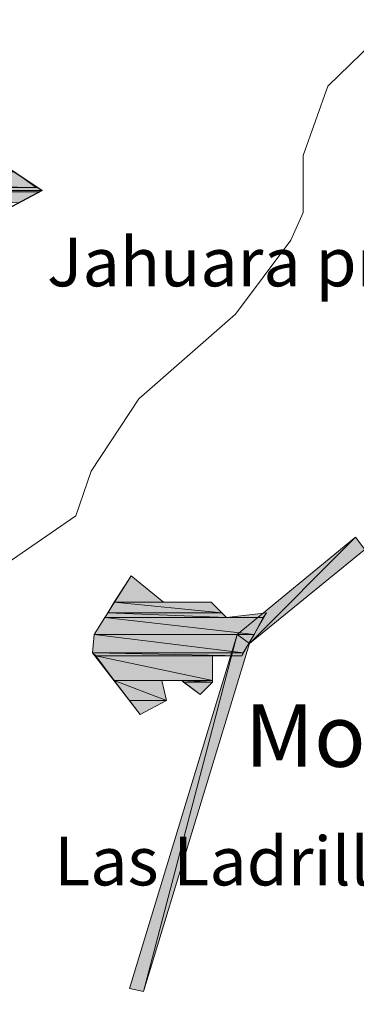
# Model space of a CAD drawing. Units: millimetres. Extents: x 1730 to 2094, y 2857 to 3030.
# Drawn here: x 2071 to 2073, y 2952 to 2960 of the extents above; entities that cross this region are included whole.
import ezdxf

# ---------------------------------------------------------------- set-up
doc = ezdxf.new("R2010")
doc.units = ezdxf.units.MM
doc.header["$LTSCALE"] = 0.1
doc.layers.add('MARCO', color=7, linetype='Continuous', lineweight=5)
doc.styles.get("Standard").update_dxf_attribs({"font": 'arial.ttf'})

msp = doc.modelspace()

# ---------------------------------------------------------------- hatches: boundary and pattern name
at = {"layer": 'MARCO'}
h = msp.add_hatch(color=256, dxfattribs=at)
h.dxf.hatch_style = 2
h.paths.add_polyline_path([(2064.0417, 2958.4768), (2070.8577, 2958.3568), (2063.8017, 2958.3568)])
h.paths.add_polyline_path([(2070.6897, 2958.4768), (2064.0417, 2958.4768), (2070.8577, 2958.3568)])
h = msp.add_hatch(color=256, dxfattribs=at)
h.dxf.hatch_style = 2
h.paths.add_polyline_path([(2068.1336, 2958.3568), (2070.9057, 2958.3328), (2068.4097, 2958.3328)])
h.paths.add_polyline_path([(2070.8697, 2958.3568), (2068.1336, 2958.3568), (2070.9057, 2958.3328)])
h = msp.add_hatch(color=256, dxfattribs=at)
h.dxf.hatch_style = 2
h.paths.add_polyline_path([(2068.4097, 2958.3328), (2070.8817, 2958.3208), (2068.5296, 2958.3208)])
h.paths.add_polyline_path([(2070.9057, 2958.3328), (2068.4097, 2958.3328), (2070.8817, 2958.3208)])
h = msp.add_hatch(color=256, dxfattribs=at)
h.dxf.hatch_style = 2
h.paths.add_polyline_path([(2068.5296, 2958.3208), (2070.7256, 2958.2368), (2069.0216, 2958.2368)])
h.paths.add_polyline_path([(2070.8817, 2958.3208), (2068.5296, 2958.3208), (2070.7256, 2958.2368)])
h = msp.add_hatch(color=256, dxfattribs=at)
h.dxf.hatch_style = 2
h.paths.add_polyline_path([(2072.5224, 2954.8021), (2073.3504, 2955.63), (2073.4224, 2955.534)])
h.paths.add_polyline_path([(2072.4264, 2954.874), (2072.5224, 2954.8021), (2073.3504, 2955.63)])
h.paths.add_polyline_path([(2071.6944, 2952.0901), (2072.4264, 2954.874), (2072.5224, 2954.8021)])
h.paths.add_polyline_path([(2071.5864, 2952.114), (2071.6944, 2952.0901), (2072.4264, 2954.874)])
h = msp.add_hatch(color=256, dxfattribs=at)
h.dxf.hatch_style = 2
h.paths.add_polyline_path([(2071.5984, 2955.33), (2071.8504, 2955.126), (2071.4664, 2955.126)])
h = msp.add_hatch(color=256, dxfattribs=at)
h.dxf.hatch_style = 2
h.paths.add_polyline_path([(2071.4664, 2955.126), (2072.3064, 2955.042), (2071.4183, 2955.042)])
h.paths.add_polyline_path([(2072.2224, 2955.126), (2071.4664, 2955.126), (2072.3064, 2955.042)])
h = msp.add_hatch(color=256, dxfattribs=at)
h.dxf.hatch_style = 2
h.paths.add_polyline_path([(2071.4183, 2955.042), (2072.3424, 2955.006), (2071.3944, 2955.006)])
h.paths.add_polyline_path([(2072.3064, 2955.042), (2071.4183, 2955.042), (2072.3424, 2955.006)])
h = msp.add_hatch(color=256, dxfattribs=at)
h.dxf.hatch_style = 2
h.paths.add_polyline_path([(2072.6544, 2955.042), (2072.6304, 2955.006), (2072.3424, 2955.006)])
h = msp.add_hatch(color=256, dxfattribs=at)
h.dxf.hatch_style = 2
h.paths.add_polyline_path([(2071.3944, 2955.006), (2072.5584, 2954.874), (2071.3104, 2954.874)])
h.paths.add_polyline_path([(2072.6304, 2955.006), (2071.3944, 2955.006), (2072.5584, 2954.874)])
h = msp.add_hatch(color=256, dxfattribs=at)
h.dxf.hatch_style = 2
h.paths.add_polyline_path([(2071.3104, 2954.874), (2072.4744, 2954.73), (2071.2984, 2954.73)])
h.paths.add_polyline_path([(2072.5584, 2954.874), (2071.3104, 2954.874), (2072.4744, 2954.73)])
h = msp.add_hatch(color=256, dxfattribs=at)
h.dxf.hatch_style = 2
h.paths.add_polyline_path([(2071.2984, 2954.73), (2072.4624, 2954.706), (2071.3224, 2954.706)])
h.paths.add_polyline_path([(2072.4744, 2954.73), (2071.2984, 2954.73), (2072.4624, 2954.706)])
h = msp.add_hatch(color=256, dxfattribs=at)
h.dxf.hatch_style = 2
h.paths.add_polyline_path([(2071.3224, 2954.706), (2072.2344, 2954.514), (2071.4664, 2954.514)])
h.paths.add_polyline_path([(2072.2344, 2954.706), (2071.3224, 2954.706), (2072.2344, 2954.514)])
h = msp.add_hatch(color=256, dxfattribs=at)
h.dxf.hatch_style = 2
h.paths.add_polyline_path([(2071.5864, 2954.358), (2071.8744, 2954.358), (2071.6704, 2954.25)])
h.paths.add_polyline_path([(2071.4664, 2954.514), (2071.5864, 2954.358), (2071.8744, 2954.358)])
h = msp.add_hatch(color=256, dxfattribs=at)
h.dxf.hatch_style = 2
h.paths.add_polyline_path([(2071.4664, 2954.514), (2071.8384, 2954.514), (2071.8744, 2954.358)])
h = msp.add_hatch(color=256, dxfattribs=at)
h.dxf.hatch_style = 2
h.paths.add_polyline_path([(2072.0064, 2954.5021), (2072.2344, 2954.5021), (2072.1384, 2954.406)])
h.paths.add_polyline_path([(2071.9944, 2954.514), (2072.0064, 2954.5021), (2072.2344, 2954.5021)])
h = msp.add_hatch(color=256, dxfattribs=at)
h.dxf.hatch_style = 2
h.paths.add_polyline_path([(2071.9944, 2954.514), (2072.2344, 2954.514), (2072.2344, 2954.5021)])

# ---------------------------------------------------------------- linework, layer by layer
at = {"layer": 'MARCO', "lineweight": 30}
msp.add_lwpolyline([(2069.2737, 2958.7888), (2069.0336, 2959.5808), (2070.9057, 2958.3328), (2068.9857, 2957.3128), (2069.5017, 2958.1048)], dxfattribs=at)
at = {"layer": 'MARCO', "lineweight": 18}
for points in [[(2068.4424, 2951.946), (2068.7544, 2952.246), (2069.0784, 2952.51), (2069.2584, 2952.5821), (2069.2584, 2953.0861), (2069.1143, 2953.146), (2069.0904, 2953.626), (2068.8864, 2954.31), (2069.0424, 2954.406), (2069.7744, 2954.874), (2070.5183, 2955.354), (2071.1664, 2955.7981), (2071.2864, 2956.146), (2071.6584, 2956.71), (2072.4143, 2957.37), (2072.8464, 2957.946), (2072.9424, 2958.162), (2072.9424, 2958.606), (2073.1344, 2959.146), (2073.4824, 2959.4821)], [(2071.5984, 2955.33), (2071.8504, 2955.126), (2072.2224, 2955.126), (2072.3424, 2955.006), (2072.6544, 2955.042), (2072.4624, 2954.706), (2072.2344, 2954.706), (2072.2344, 2954.5021), (2072.1384, 2954.406), (2071.9944, 2954.514), (2071.8384, 2954.514), (2071.8744, 2954.358), (2071.6704, 2954.25), (2071.2984, 2954.73), (2071.3104, 2954.874), (2071.5984, 2955.33)], [(2071.5984, 2955.33), (2071.8504, 2955.126), (2072.2224, 2955.126), (2072.3424, 2955.006), (2072.6544, 2955.042), (2072.4624, 2954.706), (2072.2344, 2954.706), (2072.2344, 2954.5021), (2072.1384, 2954.406), (2071.9944, 2954.514), (2071.8384, 2954.514), (2071.8744, 2954.358), (2071.6704, 2954.25), (2071.2984, 2954.73), (2071.3104, 2954.874), (2071.5984, 2955.33)]]:
    msp.add_lwpolyline(points, dxfattribs=at)
at = {"layer": 'MARCO', "lineweight": 0}
for points in [[(2064.0417, 2958.4768), (2070.8577, 2958.3568), (2063.8017, 2958.3568), (2064.0417, 2958.4768)], [(2064.0417, 2958.4768), (2070.8577, 2958.3568), (2063.8017, 2958.3568), (2064.0417, 2958.4768)], [(2070.6897, 2958.4768), (2064.0417, 2958.4768), (2070.8577, 2958.3568), (2070.6897, 2958.4768)], [(2070.6897, 2958.4768), (2064.0417, 2958.4768), (2070.8577, 2958.3568), (2070.6897, 2958.4768)], [(2068.0256, 2958.3568), (2070.8697, 2958.3568), (2068.1336, 2958.3568), (2068.0256, 2958.3568)], [(2070.8577, 2958.3568), (2068.0256, 2958.3568), (2070.8697, 2958.3568), (2070.8577, 2958.3568)], [(2068.0256, 2958.3568), (2070.8697, 2958.3568), (2068.1336, 2958.3568), (2068.0256, 2958.3568)], [(2070.8577, 2958.3568), (2068.0256, 2958.3568), (2070.8697, 2958.3568), (2070.8577, 2958.3568)], [(2068.1336, 2958.3568), (2070.9057, 2958.3328), (2068.4097, 2958.3328), (2068.1336, 2958.3568)], [(2070.8697, 2958.3568), (2068.1336, 2958.3568), (2070.9057, 2958.3328), (2070.8697, 2958.3568)], [(2068.1336, 2958.3568), (2070.9057, 2958.3328), (2068.4097, 2958.3328), (2068.1336, 2958.3568)], [(2070.8697, 2958.3568), (2068.1336, 2958.3568), (2070.9057, 2958.3328), (2070.8697, 2958.3568)], [(2068.4097, 2958.3328), (2070.8817, 2958.3208), (2068.5296, 2958.3208), (2068.4097, 2958.3328)], [(2070.9057, 2958.3328), (2068.4097, 2958.3328), (2070.8817, 2958.3208), (2070.9057, 2958.3328)], [(2068.4097, 2958.3328), (2070.8817, 2958.3208), (2068.5296, 2958.3208), (2068.4097, 2958.3328)], [(2070.9057, 2958.3328), (2068.4097, 2958.3328), (2070.8817, 2958.3208), (2070.9057, 2958.3328)], [(2070.8817, 2958.3208), (2068.5296, 2958.3208), (2070.7256, 2958.2368), (2070.8817, 2958.3208)], [(2070.8817, 2958.3208), (2068.5296, 2958.3208), (2070.7256, 2958.2368), (2070.8817, 2958.3208)], [(2072.4264, 2954.874), (2072.5224, 2954.8021), (2073.3504, 2955.63), (2072.4264, 2954.874)], [(2072.4264, 2954.874), (2072.5224, 2954.8021), (2073.3504, 2955.63), (2072.4264, 2954.874)], [(2072.5224, 2954.8021), (2073.3504, 2955.63), (2073.4224, 2955.534), (2072.5224, 2954.8021)], [(2072.5224, 2954.8021), (2073.3504, 2955.63), (2073.4224, 2955.534), (2072.5224, 2954.8021)], [(2071.5984, 2955.33), (2071.8504, 2955.126), (2071.4664, 2955.126), (2071.5984, 2955.33)], [(2071.5984, 2955.33), (2071.8504, 2955.126), (2071.4664, 2955.126), (2071.5984, 2955.33)], [(2071.4664, 2955.126), (2072.3064, 2955.042), (2071.4183, 2955.042), (2071.4664, 2955.126)], [(2071.4664, 2955.126), (2072.3064, 2955.042), (2071.4183, 2955.042), (2071.4664, 2955.126)], [(2072.2224, 2955.126), (2071.4664, 2955.126), (2072.3064, 2955.042), (2072.2224, 2955.126)], [(2072.2224, 2955.126), (2071.4664, 2955.126), (2072.3064, 2955.042), (2072.2224, 2955.126)], [(2071.4183, 2955.042), (2072.3424, 2955.006), (2071.3944, 2955.006), (2071.4183, 2955.042)], [(2071.4183, 2955.042), (2072.3424, 2955.006), (2071.3944, 2955.006), (2071.4183, 2955.042)], [(2072.3064, 2955.042), (2071.4183, 2955.042), (2072.3424, 2955.006), (2072.3064, 2955.042)], [(2072.3064, 2955.042), (2071.4183, 2955.042), (2072.3424, 2955.006), (2072.3064, 2955.042)], [(2072.6544, 2955.042), (2072.6304, 2955.006), (2072.3424, 2955.006), (2072.6544, 2955.042)], [(2072.6544, 2955.042), (2072.6304, 2955.006), (2072.3424, 2955.006), (2072.6544, 2955.042)], [(2071.3944, 2955.006), (2072.5584, 2954.874), (2071.3104, 2954.874), (2071.3944, 2955.006)], [(2071.3944, 2955.006), (2072.5584, 2954.874), (2071.3104, 2954.874), (2071.3944, 2955.006)], [(2072.6304, 2955.006), (2071.3944, 2955.006), (2072.5584, 2954.874), (2072.6304, 2955.006)], [(2072.6304, 2955.006), (2071.3944, 2955.006), (2072.5584, 2954.874), (2072.6304, 2955.006)], [(2071.3104, 2954.874), (2072.4744, 2954.73), (2071.2984, 2954.73), (2071.3104, 2954.874)], [(2071.3104, 2954.874), (2072.4744, 2954.73), (2071.2984, 2954.73), (2071.3104, 2954.874)], [(2072.5584, 2954.874), (2071.3104, 2954.874), (2072.4744, 2954.73), (2072.5584, 2954.874)], [(2072.5584, 2954.874), (2071.3104, 2954.874), (2072.4744, 2954.73), (2072.5584, 2954.874)], [(2071.5864, 2952.114), (2071.6944, 2952.0901), (2072.4264, 2954.874), (2071.5864, 2952.114)], [(2071.5864, 2952.114), (2071.6944, 2952.0901), (2072.4264, 2954.874), (2071.5864, 2952.114)], [(2071.6944, 2952.0901), (2072.4264, 2954.874), (2072.5224, 2954.8021), (2071.6944, 2952.0901)], [(2071.6944, 2952.0901), (2072.4264, 2954.874), (2072.5224, 2954.8021), (2071.6944, 2952.0901)], [(2071.2984, 2954.73), (2072.4624, 2954.706), (2071.3224, 2954.706), (2071.2984, 2954.73)], [(2072.4744, 2954.73), (2071.2984, 2954.73), (2072.4624, 2954.706), (2072.4744, 2954.73)], [(2071.2984, 2954.73), (2072.4624, 2954.706), (2071.3224, 2954.706), (2071.2984, 2954.73)], [(2072.4744, 2954.73), (2071.2984, 2954.73), (2072.4624, 2954.706), (2072.4744, 2954.73)], [(2071.3224, 2954.706), (2072.2344, 2954.514), (2071.4664, 2954.514), (2071.3224, 2954.706)], [(2072.2344, 2954.706), (2071.3224, 2954.706), (2072.2344, 2954.514), (2072.2344, 2954.706)], [(2071.3224, 2954.706), (2072.2344, 2954.514), (2071.4664, 2954.514), (2071.3224, 2954.706)], [(2072.2344, 2954.706), (2071.3224, 2954.706), (2072.2344, 2954.514), (2072.2344, 2954.706)], [(2071.4664, 2954.514), (2071.5864, 2954.358), (2071.8744, 2954.358), (2071.4664, 2954.514)], [(2071.4664, 2954.514), (2071.5864, 2954.358), (2071.8744, 2954.358), (2071.4664, 2954.514)], [(2071.4664, 2954.514), (2071.8384, 2954.514), (2071.8744, 2954.358), (2071.4664, 2954.514)], [(2071.4664, 2954.514), (2071.8384, 2954.514), (2071.8744, 2954.358), (2071.4664, 2954.514)], [(2071.9944, 2954.514), (2072.0064, 2954.5021), (2072.2344, 2954.5021), (2071.9944, 2954.514)], [(2071.9944, 2954.514), (2072.0064, 2954.5021), (2072.2344, 2954.5021), (2071.9944, 2954.514)], [(2071.9944, 2954.514), (2072.2344, 2954.514), (2072.2344, 2954.5021), (2071.9944, 2954.514)], [(2071.9944, 2954.514), (2072.2344, 2954.514), (2072.2344, 2954.5021), (2071.9944, 2954.514)], [(2072.0064, 2954.5021), (2072.2344, 2954.5021), (2072.1384, 2954.406), (2072.0064, 2954.5021)], [(2072.0064, 2954.5021), (2072.2344, 2954.5021), (2072.1384, 2954.406), (2072.0064, 2954.5021)], [(2071.5864, 2954.358), (2071.8744, 2954.358), (2071.6704, 2954.25), (2071.5864, 2954.358)], [(2071.5864, 2954.358), (2071.8744, 2954.358), (2071.6704, 2954.25), (2071.5864, 2954.358)]]:
    msp.add_lwpolyline(points, dxfattribs=at)
at = {"layer": 'MARCO'}
msp.add_open_spline([(2084.5344, 2942.988), (2084.5344, 2954.6755), (2075.0599, 2964.15), (2063.3724, 2964.15), (2051.685, 2964.15), (2042.2104, 2954.6755), (2042.2104, 2942.988), (2042.2104, 2931.3006), (2051.685, 2921.826), (2063.3724, 2921.826), (2075.0599, 2921.826), (2084.5344, 2931.3006), (2084.5344, 2942.988)], degree=3, knots=[0, 0, 0, 0, 1, 1, 1, 2, 2, 2, 3, 3, 3, 4, 4, 4, 4], dxfattribs=at)

# ---------------------------------------------------------------- texts
at = {"layer": 'MARCO', "attachment_point": 7, "rotation": 0}
for s, insert, char_height in [('{\\fCentury Gothic|b0|i0|c0|p34;Jahuara primerp}', (2070.9424, 2957.5857), 0.379293), ('\\fCentury Gothic|b0|i0|c0|p34;\\W1;Mochicahui', (2072.4862, 2953.8419), 0.487666), ('\\fCentury Gothic|b0|i0|c0|p34;\\W1;Las Ladrilleras', (2070.9983, 2952.9179), 0.379293)]:
    msp.add_mtext(s, dxfattribs=dict(at, insert=insert, char_height=char_height))

doc.saveas('drawing.dxf')
